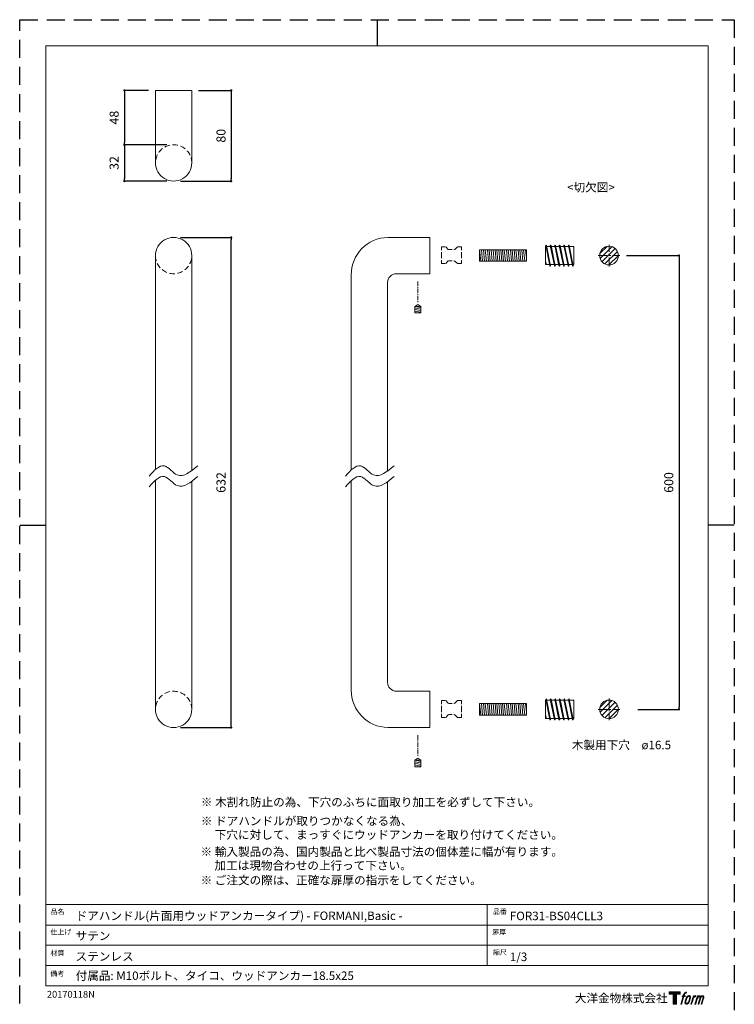
# Model space of a CAD drawing. Units: millimetres. Extents: x -630 to 9267, y -891 to 2673.
# Drawn here: x 630 to 1260, y 1805 to 2673 of the extents above; entities that cross this region are included whole.
import ezdxf

# ---------------------------------------------------------------- set-up
doc = ezdxf.new("R2010")
doc.units = ezdxf.units.MM
doc.header["$LTSCALE"] = 0.25
doc.header["$PDMODE"] = 1
doc.header["$PDSIZE"] = -2
doc.linetypes.add('CENTER', pattern=[50.8, 31.75, -6.35, 6.35, -6.35])
doc.linetypes.add('HIDDEN', pattern=[9.525, 6.35, -3.175])
for name, color, linetype, lineweight in [('CENTER', 252, 'CENTER', 20), ('HIDDEN', 252, 'HIDDEN', 20), ('template', 7, 'Continuous', 20), ('テンプレート', 7, 'Continuous', 20), ('モデル', 7, 'Continuous', 20), ('レイヤー 1', 7, 'Continuous', 20), ('寸法', 3, 'Continuous', 13)]:
    doc.layers.add(name, color=color, linetype=linetype, lineweight=lineweight)
doc.layers.add('PRINT', color=4, linetype='Continuous', plot=False)
doc.styles.add('ＭＳ ゴシック', font='msgothic.ttc', dxfattribs={"bigfont": 'ＭＳ ゴシック'})
doc.dimstyles.new('tfrom線あり', dxfattribs={"dimtxt": 8, "dimasz": 2, "dimexe": 0, "dimexo": 6, "dimgap": 5, "dimtad": 1, "dimdec": 0, "dimzin": 11, "dimdsep": 46, "dimtxsty": 'ＭＳ ゴシック', "dimblk": 'DOT', "dimcen": 0, "dimazin": 0, "dimtfac": 1, "dimtdec": 1, "dimtix": 1, "dimtofl": 0, "dimtmove": 0, "dimatfit": 0, "dimldrblk": 'DOT', "dimfxl": 1, "dimfrac": 2, "dimtolj": 1, "dimtzin": 11, "dimarcsym": 0})

# ---------------------------------------------------------------- blocks, each defined once
blk = doc.blocks.new('block 5')
at = {"layer": 'レイヤー 1', "true_color": 0x000000}
h = blk.add_hatch(color=18, dxfattribs=at)
h.dxf.hatch_style = 2
edge = h.paths.add_edge_path()
edge.add_spline(control_points=[(100.5, 166.7), (102, 167.1), (104, 166.8), (104, 166.8), (104, 166.8), (103, 163.9), (103, 163.9), (103, 163.9), (101.1, 164.4), (99.6, 163.2), (98.4, 162.3), (97.7, 159.8), (97.4, 158.9), (97.4, 158.9), (96.1, 154.9), (96.1, 154.9), (96.1, 154.9), (100.3, 154.9), (100.3, 154.9), (100.3, 154.9), (99.6, 152.4), (99.6, 152.4), (99.6, 152.4), (95.4, 152.4), (95.4, 152.4), (95.4, 152.4), (87.8, 127.8), (87.8, 127.8), (87.8, 127.8), (85.4, 127.8), (85.4, 127.8), (85.4, 127.8), (93, 152.4), (93, 152.4), (93, 152.4), (89.9, 152.4), (89.9, 152.4), (89.9, 152.4), (90.5, 154.9), (90.5, 154.9), (90.5, 154.9), (93.7, 154.9), (93.7, 154.9), (93.7, 154.9), (94.8, 158.4), (94.8, 158.4), (95.7, 161.3), (96.5, 162.8), (97.2, 164), (97.8, 165.2), (99.1, 166.3), (100.5, 166.7)], knot_values=[0, 0, 0, 0, 1, 1, 1, 2, 2, 2, 3, 3, 3, 4, 4, 4, 5, 5, 5, 6, 6, 6, 7, 7, 7, 8, 8, 8, 9, 9, 9, 10, 10, 10, 11, 11, 11, 12, 12, 12, 13, 13, 13, 14, 14, 14, 15, 15, 15, 16, 16, 16, 17, 17, 17, 17], degree=3, periodic=1)
h = blk.add_hatch(color=18, dxfattribs=at)
h.dxf.hatch_style = 2
edge = h.paths.add_edge_path()
edge.add_spline(control_points=[(101.6, 132.8), (101.6, 134.7), (102.2, 138.1), (103.7, 142.5), (105.8, 148.6), (107.1, 150.8), (108.2, 151.9), (109.7, 153.5), (111.9, 153.5), (112.5, 153.5), (113.4, 153.3), (114.7, 152.8), (114.7, 150.8), (114.8, 149.1), (114.3, 145.9), (112.6, 140.9), (110.6, 135.2), (109.5, 132.9), (108.5, 131.9), (106.7, 130.1), (104.8, 130.2), (104.5, 130.2), (104.2, 130.2), (101.6, 130.6), (101.6, 132.8)], knot_values=[0, 0, 0, 0, 1, 1, 1, 2, 2, 2, 3, 3, 3, 4, 4, 4, 5, 5, 5, 6, 6, 6, 7, 7, 7, 8, 8, 8, 8], degree=3, periodic=1)
edge = h.paths.add_edge_path()
edge.add_spline(control_points=[(106.3, 153.4), (104.8, 151.5), (103.7, 149.9), (101.9, 144.6), (100.3, 139.8), (99.2, 136.3), (99.1, 132), (98.9, 128.9), (100.9, 127.8), (103.7, 127.8), (104.9, 127.8), (108, 127.9), (110.2, 130.6), (111.7, 132.5), (113.2, 134.5), (115.1, 140.9), (116.6, 146.4), (117.7, 149.9), (117.6, 151.9), (117.6, 151.9), (117.6, 151.9), (117.6, 151.9), (117.1, 155.2), (114.7, 155.9), (113.3, 155.9), (112, 155.9), (108.3, 156.1), (106.3, 153.4)], knot_values=[0, 0, 0, 0, 1, 1, 1, 2, 2, 2, 3, 3, 3, 4, 4, 4, 5, 5, 5, 6, 6, 6, 7, 7, 7, 8, 8, 8, 9, 9, 9, 9], degree=3, periodic=1)
h = blk.add_hatch(color=18, dxfattribs=at)
h.dxf.hatch_style = 2
edge = h.paths.add_edge_path()
edge.add_spline(control_points=[(126.4, 154.8), (126.4, 154.8), (128.8, 154.8), (128.8, 154.8), (128.8, 154.8), (127.7, 151.3), (127.7, 151.3), (128.6, 152.3), (129.9, 153.6), (131, 154.3), (132.7, 155.3), (133.7, 155.4), (134.7, 155.4), (134.7, 155.4), (133.7, 152), (133.7, 152), (133, 152.3), (130.9, 151.8), (129.7, 150.9), (128.7, 150.1), (127.9, 149.5), (127, 147.8), (126.2, 146.2), (125.5, 143.5), (124.3, 139.7), (124.3, 139.7), (120.6, 127.8), (120.6, 127.8), (120.6, 127.8), (118.2, 127.8), (118.2, 127.8), (118.2, 127.8), (126.4, 154.8), (126.4, 154.8)], knot_values=[0, 0, 0, 0, 1, 1, 1, 2, 2, 2, 3, 3, 3, 4, 4, 4, 5, 5, 5, 6, 6, 6, 7, 7, 7, 8, 8, 8, 9, 9, 9, 10, 10, 10, 11, 11, 11, 11], degree=3, periodic=1)
h = blk.add_hatch(color=18, dxfattribs=at)
h.dxf.hatch_style = 2
edge = h.paths.add_edge_path()
edge.add_spline(control_points=[(139.9, 154.8), (139.9, 154.8), (142, 154.8), (142, 154.8), (142, 154.8), (141, 151.3), (141, 151.3), (141.9, 152.8), (142.7, 153.4), (143.9, 154.3), (145, 155.1), (146.3, 155.3), (147.2, 155.3), (148.4, 155.3), (149.5, 155.1), (150.1, 153.8), (150.5, 152.8), (150.5, 152.7), (150.4, 150.8), (151.6, 152.8), (152.4, 153.6), (153.9, 154.5), (155.4, 155.3), (156.3, 155.4), (157.4, 155.2), (158.9, 155), (159.9, 154.4), (160.4, 152.8), (160.9, 151.1), (160.6, 150.2), (160, 147.6), (159.7, 146.4), (159.3, 144.9), (158.7, 143.2), (158.7, 143.2), (153.9, 127.8), (153.9, 127.8), (153.9, 127.8), (151.4, 127.8), (151.4, 127.8), (151.4, 127.8), (155.6, 141.3), (155.6, 141.3), (156.5, 144.1), (157.1, 146.2), (157.4, 147.4), (157.8, 149.1), (158, 149.6), (157.8, 150.8), (157.6, 151.8), (157.1, 152.6), (156.1, 152.6), (155.1, 152.6), (154.3, 152.4), (153.2, 151.3), (152, 150.1), (151.1, 148.8), (150.3, 147.2), (149.6, 145.7), (148.9, 143.7), (148.1, 141.3), (148.1, 141.3), (143.9, 127.8), (143.9, 127.8), (143.9, 127.8), (141.5, 127.8), (141.5, 127.8), (141.5, 127.8), (146.3, 143.2), (146.3, 143.2), (146.8, 144.8), (147.2, 146.2), (147.5, 147.2), (147.9, 149), (148, 150.2), (147.7, 151.3), (147.4, 152.4), (146.8, 152.7), (145.9, 152.7), (145.1, 152.7), (144.3, 152.3), (143.5, 151.7), (142.3, 150.8), (141.9, 150.1), (141.4, 149.3), (140.6, 148.2), (140.3, 147.5), (139.7, 145.8), (139.1, 144.2), (138.5, 142.3), (138.1, 141), (138.1, 141), (133.9, 127.8), (133.9, 127.8), (133.9, 127.8), (131.4, 127.8), (131.4, 127.8), (131.4, 127.8), (139.9, 154.8), (139.9, 154.8)], knot_values=[0, 0, 0, 0, 1, 1, 1, 2, 2, 2, 3, 3, 3, 4, 4, 4, 5, 5, 5, 6, 6, 6, 7, 7, 7, 8, 8, 8, 9, 9, 9, 10, 10, 10, 11, 11, 11, 12, 12, 12, 13, 13, 13, 14, 14, 14, 15, 15, 15, 16, 16, 16, 17, 17, 17, 18, 18, 18, 19, 19, 19, 20, 20, 20, 21, 21, 21, 22, 22, 22, 23, 23, 23, 24, 24, 24, 25, 25, 25, 26, 26, 26, 27, 27, 27, 28, 28, 28, 29, 29, 29, 30, 30, 30, 31, 31, 31, 32, 32, 32, 33, 33, 33, 33], degree=3, periodic=1)
at = {"layer": 'レイヤー 1', "color": 18, "lineweight": 0, "true_color": 0x000000}
for points, knots in [([(100.5, 166.7), (102, 167.1), (104, 166.8), (104, 166.8), (104, 166.8), (103, 163.9), (103, 163.9), (103, 163.9), (101.1, 164.4), (99.6, 163.2), (98.4, 162.3), (97.7, 159.8), (97.4, 158.9), (97.4, 158.9), (96.1, 154.9), (96.1, 154.9), (96.1, 154.9), (100.3, 154.9), (100.3, 154.9), (100.3, 154.9), (99.6, 152.4), (99.6, 152.4), (99.6, 152.4), (95.4, 152.4), (95.4, 152.4), (95.4, 152.4), (87.8, 127.8), (87.8, 127.8), (87.8, 127.8), (85.4, 127.8), (85.4, 127.8), (85.4, 127.8), (93, 152.4), (93, 152.4), (93, 152.4), (89.9, 152.4), (89.9, 152.4), (89.9, 152.4), (90.5, 154.9), (90.5, 154.9), (90.5, 154.9), (93.7, 154.9), (93.7, 154.9), (93.7, 154.9), (94.8, 158.4), (94.8, 158.4), (95.7, 161.3), (96.5, 162.8), (97.2, 164), (97.8, 165.2), (99.1, 166.3), (100.5, 166.7)], [0, 0, 0, 0, 1, 1, 1, 2, 2, 2, 3, 3, 3, 4, 4, 4, 5, 5, 5, 6, 6, 6, 7, 7, 7, 8, 8, 8, 9, 9, 9, 10, 10, 10, 11, 11, 11, 12, 12, 12, 13, 13, 13, 14, 14, 14, 15, 15, 15, 16, 16, 16, 17, 17, 17, 17]), ([(139.9, 154.8), (139.9, 154.8), (142, 154.8), (142, 154.8), (142, 154.8), (141, 151.3), (141, 151.3), (141.9, 152.8), (142.7, 153.4), (143.9, 154.3), (145, 155.1), (146.3, 155.3), (147.2, 155.3), (148.4, 155.3), (149.5, 155.1), (150.1, 153.8), (150.5, 152.8), (150.5, 152.7), (150.4, 150.8), (151.6, 152.8), (152.4, 153.6), (153.9, 154.5), (155.4, 155.3), (156.3, 155.4), (157.4, 155.2), (158.9, 155), (159.9, 154.4), (160.4, 152.8), (160.9, 151.1), (160.6, 150.2), (160, 147.6), (159.7, 146.4), (159.3, 144.9), (158.7, 143.2), (158.7, 143.2), (153.9, 127.8), (153.9, 127.8), (153.9, 127.8), (151.4, 127.8), (151.4, 127.8), (151.4, 127.8), (155.6, 141.3), (155.6, 141.3), (156.5, 144.1), (157.1, 146.2), (157.4, 147.4), (157.8, 149.1), (158, 149.6), (157.8, 150.8), (157.6, 151.8), (157.1, 152.6), (156.1, 152.6), (155.1, 152.6), (154.3, 152.4), (153.2, 151.3), (152, 150.1), (151.1, 148.8), (150.3, 147.2), (149.6, 145.7), (148.9, 143.7), (148.1, 141.3), (148.1, 141.3), (143.9, 127.8), (143.9, 127.8), (143.9, 127.8), (141.5, 127.8), (141.5, 127.8), (141.5, 127.8), (146.3, 143.2), (146.3, 143.2), (146.8, 144.8), (147.2, 146.2), (147.5, 147.2), (147.9, 149), (148, 150.2), (147.7, 151.3), (147.4, 152.4), (146.8, 152.7), (145.9, 152.7), (145.1, 152.7), (144.3, 152.3), (143.5, 151.7), (142.3, 150.8), (141.9, 150.1), (141.4, 149.3), (140.6, 148.2), (140.3, 147.5), (139.7, 145.8), (139.1, 144.2), (138.5, 142.3), (138.1, 141), (138.1, 141), (133.9, 127.8), (133.9, 127.8), (133.9, 127.8), (131.4, 127.8), (131.4, 127.8), (131.4, 127.8), (139.9, 154.8), (139.9, 154.8)], [0, 0, 0, 0, 1, 1, 1, 2, 2, 2, 3, 3, 3, 4, 4, 4, 5, 5, 5, 6, 6, 6, 7, 7, 7, 8, 8, 8, 9, 9, 9, 10, 10, 10, 11, 11, 11, 12, 12, 12, 13, 13, 13, 14, 14, 14, 15, 15, 15, 16, 16, 16, 17, 17, 17, 18, 18, 18, 19, 19, 19, 20, 20, 20, 21, 21, 21, 22, 22, 22, 23, 23, 23, 24, 24, 24, 25, 25, 25, 26, 26, 26, 27, 27, 27, 28, 28, 28, 29, 29, 29, 30, 30, 30, 31, 31, 31, 32, 32, 32, 33, 33, 33, 33])]:
    blk.add_open_spline(points, degree=3, knots=knots, dxfattribs=at)
at = {"layer": 'レイヤー 1', "lineweight": 0}
for points, knots in [([(106.3, 153.4), (104.8, 151.5), (103.7, 149.9), (101.9, 144.6), (100.3, 139.8), (99.2, 136.3), (99.1, 132), (98.9, 128.9), (100.9, 127.8), (103.7, 127.8), (104.9, 127.8), (108, 127.9), (110.2, 130.6), (111.7, 132.5), (113.2, 134.5), (115.1, 140.9), (116.6, 146.4), (117.7, 149.9), (117.6, 151.9), (117.6, 151.9), (117.6, 151.9), (117.6, 151.9), (117.1, 155.2), (114.7, 155.9), (113.3, 155.9), (112, 155.9), (108.3, 156.1), (106.3, 153.4)], [0, 0, 0, 0, 1, 1, 1, 2, 2, 2, 3, 3, 3, 4, 4, 4, 5, 5, 5, 6, 6, 6, 7, 7, 7, 8, 8, 8, 9, 9, 9, 9]), ([(101.6, 132.8), (101.6, 134.7), (102.2, 138.1), (103.7, 142.5), (105.8, 148.6), (107.1, 150.8), (108.2, 151.9), (109.7, 153.5), (111.9, 153.5), (112.5, 153.5), (113.4, 153.3), (114.7, 152.8), (114.7, 150.8), (114.8, 149.1), (114.3, 145.9), (112.6, 140.9), (110.6, 135.2), (109.5, 132.9), (108.5, 131.9), (106.7, 130.1), (104.8, 130.2), (104.5, 130.2), (104.2, 130.2), (101.6, 130.6), (101.6, 132.8)], [0, 0, 0, 0, 1, 1, 1, 2, 2, 2, 3, 3, 3, 4, 4, 4, 5, 5, 5, 6, 6, 6, 7, 7, 7, 8, 8, 8, 8]), ([(126.4, 154.8), (126.4, 154.8), (128.8, 154.8), (128.8, 154.8), (128.8, 154.8), (127.7, 151.3), (127.7, 151.3), (128.6, 152.3), (129.9, 153.6), (131, 154.3), (132.7, 155.3), (133.7, 155.4), (134.7, 155.4), (134.7, 155.4), (133.7, 152), (133.7, 152), (133, 152.3), (130.9, 151.8), (129.7, 150.9), (128.7, 150.1), (127.9, 149.5), (127, 147.8), (126.2, 146.2), (125.5, 143.5), (124.3, 139.7), (124.3, 139.7), (120.6, 127.8), (120.6, 127.8), (120.6, 127.8), (118.2, 127.8), (118.2, 127.8), (118.2, 127.8), (126.4, 154.8), (126.4, 154.8)], [0, 0, 0, 0, 1, 1, 1, 2, 2, 2, 3, 3, 3, 4, 4, 4, 5, 5, 5, 6, 6, 6, 7, 7, 7, 8, 8, 8, 9, 9, 9, 10, 10, 10, 11, 11, 11, 11])]:
    blk.add_open_spline(points, degree=3, knots=knots, dxfattribs=at)
blk = doc.blocks.new('block 4')
at = {"layer": 'レイヤー 1', "true_color": 0x000000}
h = blk.add_hatch(color=18, dxfattribs=at)
h.dxf.hatch_style = 2
h.paths.add_polyline_path([(83.8, 167.6), (83.8, 159.8), (71.4, 159.8), (71.4, 127.8), (60.4, 127.8), (60.4, 159.8), (48.2, 159.8), (48.2, 167.6)])
at = {"layer": 'レイヤー 1', "lineweight": 0}
blk.add_lwpolyline([(83.8, 167.6), (83.8, 159.8), (71.4, 159.8), (71.4, 127.8), (60.4, 127.8), (60.4, 159.8), (48.2, 159.8), (48.2, 167.6), (83.8, 167.6)], dxfattribs=at)
at = {"layer": 'レイヤー 1'}
blk.add_blockref('block 5', (0, 0), dxfattribs=at)
blk = doc.blocks.new('block 3')
at = {"layer": 'レイヤー 1'}
blk.add_blockref('block 4', (0, 0), dxfattribs=at)
blk = doc.blocks.new('block 2')
at = {"layer": 'レイヤー 1'}
blk.add_blockref('block 3', (0, 0), dxfattribs=at)
blk = doc.blocks.new('名称未設定-1')
at = {"layer": 'レイヤー 1'}
blk.add_blockref('block 2', (0, 0), dxfattribs=at)
blk = doc.blocks.new('_DOT')
at = {"color": 0, "linetype": 'ByBlock', "lineweight": -2}
blk.add_line((-0.5, 0), (-1, 0), dxfattribs=at)
at = {"color": 0, "linetype": 'ByBlock', "lineweight": -2, "const_width": 0.5}
blk.add_lwpolyline([(-0.25, 0, 1), (0.25, 0, 1)], format="xyb", close=True, dxfattribs=at)
blk = doc.blocks.new('*D306')
at = {"layer": 'Defpoints', "color": 0}
for p in [(1159.1, 2465.08), (1169.06, 2065.08), (1211.24, 2065.08)]:
    blk.add_point(p, dxfattribs=at)
at = {"layer": '寸法', "color": 0, "lineweight": -2}
for p, q in [((1165.1, 2465.08), (1211.24, 2465.08)), ((1211.24, 2463.08), (1211.24, 2067.08)), ((1175.06, 2065.08), (1211.24, 2065.08))]:
    blk.add_line(p, q, dxfattribs=at)
at = {"layer": '寸法', "color": 0, "lineweight": -2, "xscale": 2, "yscale": 2, "zscale": 2}
for p, rotation in [((1211.24, 2465.08), 90.00000000000004), ((1211.24, 2065.08), 270)]:
    blk.add_blockref('_DOT', p, dxfattribs=dict(at, rotation=rotation))
at = {"layer": '寸法', "color": 0, "insert": (1202.24, 2265.08), "char_height": 8, "attachment_point": 5, "rotation": 90, "style": 'ＭＳ ゴシック'}
blk.add_mtext('\\A1;600', dxfattribs=at)
blk = doc.blocks.new('*D307')
at = {"layer": 'Defpoints', "color": 0}
for p in [(765.7, 2481.08), (816.46, 2481.08), (765.7, 2049.07)]:
    blk.add_point(p, dxfattribs=at)
at = {"layer": '寸法', "color": 0, "lineweight": -2}
for p, q in [((771.7, 2481.08), (816.46, 2481.08)), ((816.46, 2051.07), (816.46, 2479.08)), ((771.7, 2049.07), (816.46, 2049.07))]:
    blk.add_line(p, q, dxfattribs=at)
at = {"layer": '寸法', "color": 0, "lineweight": -2, "xscale": 2, "yscale": 2, "zscale": 2}
for p, rotation in [((816.46, 2481.08), 90.00000000000001), ((816.46, 2049.07), 270)]:
    blk.add_blockref('_DOT', p, dxfattribs=dict(at, rotation=rotation))
at = {"layer": '寸法', "color": 0, "insert": (807.46, 2265.08), "char_height": 8, "attachment_point": 5, "rotation": 90, "style": 'ＭＳ ゴシック'}
blk.add_mtext('\\A1;632', dxfattribs=at)
blk = doc.blocks.new('*D308')
at = {"layer": 'Defpoints', "color": 0}
for p in [(781.7, 2610.69), (765.7, 2530.69), (816.46, 2530.69)]:
    blk.add_point(p, dxfattribs=at)
at = {"layer": '寸法', "color": 0, "lineweight": -2}
for p, q in [((787.7, 2610.69), (816.46, 2610.69)), ((816.46, 2608.69), (816.46, 2532.69)), ((771.7, 2530.69), (816.46, 2530.69))]:
    blk.add_line(p, q, dxfattribs=at)
at = {"layer": '寸法', "color": 0, "lineweight": -2, "xscale": 2, "yscale": 2, "zscale": 2}
for p, rotation in [((816.46, 2610.69), 90), ((816.46, 2530.69), 270)]:
    blk.add_blockref('_DOT', p, dxfattribs=dict(at, rotation=rotation))
at = {"layer": '寸法', "color": 0, "insert": (807.46, 2570.69), "char_height": 8, "attachment_point": 5, "rotation": 90, "style": 'ＭＳ ゴシック'}
blk.add_mtext('\\A1;80', dxfattribs=at)
blk = doc.blocks.new('*D309')
at = {"layer": 'Defpoints', "color": 0}
for p in [(749.7, 2610.69), (722.26, 2562.69), (765.7, 2562.69)]:
    blk.add_point(p, dxfattribs=at)
at = {"layer": '寸法', "color": 0, "lineweight": -2}
for p, q in [((743.7, 2610.69), (722.26, 2610.69)), ((722.26, 2608.69), (722.26, 2564.69)), ((759.7, 2562.69), (722.26, 2562.69))]:
    blk.add_line(p, q, dxfattribs=at)
at = {"layer": '寸法', "color": 0, "lineweight": -2, "xscale": 2, "yscale": 2, "zscale": 2}
for p, rotation in [((722.26, 2610.69), 90), ((722.26, 2562.69), 270)]:
    blk.add_blockref('_DOT', p, dxfattribs=dict(at, rotation=rotation))
at = {"layer": '寸法', "color": 0, "insert": (713.26, 2586.69), "char_height": 8, "attachment_point": 5, "rotation": 90, "style": 'ＭＳ ゴシック'}
blk.add_mtext('\\A1;48', dxfattribs=at)
blk = doc.blocks.new('*D310')
at = {"layer": 'Defpoints', "color": 0}
for p in [(765.7, 2562.69), (722.26, 2530.69), (765.7, 2530.69)]:
    blk.add_point(p, dxfattribs=at)
at = {"layer": '寸法', "color": 0, "lineweight": -2}
for p, q in [((759.7, 2562.69), (722.26, 2562.69)), ((722.26, 2560.69), (722.26, 2532.69)), ((759.7, 2530.69), (722.26, 2530.69))]:
    blk.add_line(p, q, dxfattribs=at)
at = {"layer": '寸法', "color": 0, "lineweight": -2, "xscale": 2, "yscale": 2, "zscale": 2}
for p, rotation in [((722.26, 2562.69), 90), ((722.26, 2530.69), 270)]:
    blk.add_blockref('_DOT', p, dxfattribs=dict(at, rotation=rotation))
at = {"layer": '寸法', "color": 0, "insert": (713.26, 2546.69), "char_height": 8, "attachment_point": 5, "rotation": 90, "style": 'ＭＳ ゴシック'}
blk.add_mtext('\\A1;32', dxfattribs=at)

msp = doc.modelspace()

# ---------------------------------------------------------------- hatches: boundary and pattern name
at = {"layer": 'モデル'}
h = msp.add_hatch(dxfattribs=at)
h.set_pattern_fill('ANSI31', color=256, style=0)
h.set_pattern_definition([(45, (648.429, 1300.1982), (-2.245064, 2.245064), [])])
edge = h.paths.add_edge_path()
edge.add_arc((1149.56, 2465.08), 8.25, 0, 360)
h = msp.add_hatch(dxfattribs=at)
h.set_pattern_fill('ANSI31', color=256, style=0)
h.set_pattern_definition([(45, (648.429, 900.1982), (-2.245064, 2.245064), [])])
edge = h.paths.add_edge_path()
edge.add_arc((1149.56, 2065.08), 8.25, 0, 360)

# ---------------------------------------------------------------- linework, layer by layer
at = {"layer": 'CENTER'}
for p, q in [((1149.56, 2455.53), (1149.56, 2474.62)), ((1140.01, 2465.08), (1159.1, 2465.08)), ((1149.56, 2074.62), (1149.56, 2055.53)), ((1140.01, 2065.08), (1159.1, 2065.08))]:
    msp.add_line(p, q, dxfattribs=at)
at = {"layer": 'HIDDEN', "lineweight": 0, "ltscale": 2}
for p, q in [((1001.94, 2472.91), (1005.59, 2472.91)), ((1001.94, 2472.91), (1001.94, 2465.43)), ((1001.94, 2457.96), (1001.94, 2465.43)), ((1005.59, 2472.91), (1007.95, 2470.34)), ((1007.95, 2470.34), (1013.46, 2470.34)), ((1015.83, 2472.91), (1013.46, 2470.34)), ((1019.48, 2472.91), (1015.83, 2472.91)), ((1019.48, 2472.91), (1019.48, 2465.43)), ((1019.48, 2457.96), (1019.48, 2465.43)), ((1001.94, 2457.96), (1005.59, 2457.96)), ((1005.59, 2457.96), (1007.95, 2460.53)), ((1007.95, 2460.53), (1013.46, 2460.53)), ((1015.83, 2457.96), (1013.46, 2460.53)), ((1019.48, 2457.96), (1015.83, 2457.96)), ((1001.94, 2072.91), (1005.59, 2072.91)), ((1001.94, 2072.91), (1001.94, 2065.43)), ((1005.59, 2072.91), (1007.95, 2070.34)), ((1007.95, 2070.34), (1013.46, 2070.34)), ((1015.83, 2072.91), (1013.46, 2070.34)), ((1019.48, 2072.91), (1015.83, 2072.91)), ((1019.48, 2072.91), (1019.48, 2065.43)), ((1001.94, 2057.96), (1001.94, 2065.43)), ((1001.94, 2057.96), (1005.59, 2057.96)), ((1005.59, 2057.96), (1007.95, 2060.53)), ((1007.95, 2060.53), (1013.46, 2060.53)), ((1015.83, 2057.96), (1013.46, 2060.53)), ((1019.48, 2057.96), (1015.83, 2057.96)), ((1019.48, 2057.96), (1019.48, 2065.43))]:
    msp.add_line(p, q, dxfattribs=at)
at = {"layer": 'HIDDEN', "linetype": 'CENTER', "ltscale": 0.5}
for p, q in [((981.01, 2442.31), (981.01, 2424)), ((981.01, 2042.31), (981.01, 2024))]:
    msp.add_line(p, q, dxfattribs=at)
at = {"layer": 'HIDDEN', "ltscale": 3}
for centre, start, end in [((765.7, 2546.75), 359.7538, 180.2462), ((765.7, 2465.08), 179.7538, 0.2462), ((765.7, 2065.07), 359.7538, 180.2462)]:
    msp.add_arc(centre, 16, start, end, dxfattribs=at)
at = {"layer": 'PRINT', "ltscale": 20}
for p, q in [((945, 2673), (945, 2650.04)), ((630, 2227.5), (652.96, 2227.5))]:
    msp.add_line(p, q, dxfattribs=at)
at = {"layer": 'PRINT', "ltscale": 10}
msp.add_line((1260, 2227.5), (1237.04, 2227.5), dxfattribs=at)
at = {"layer": 'PRINT', "color": 4, "linetype": 'HIDDEN', "ltscale": 10}
msp.add_lwpolyline([(1260, 1782), (630, 1782), (630, 2673), (1260, 2673)], close=True, dxfattribs=at)
at = {"layer": 'template'}
for p, q in [((652.96, 2227.5), (652.96, 2650.04)), ((945, 2650.04), (652.96, 2650.04)), ((945, 2650.04), (1237.04, 2650.04)), ((1237.04, 2227.5), (1237.04, 2650.04)), ((652.96, 2227.5), (652.96, 1875.33)), ((1237.04, 2227.5), (1237.04, 1875.33)), ((1237.04, 1893.09), (652.96, 1893.09)), ((1042.04, 1893.09), (1042.04, 1839.09)), ((652.96, 1875.33), (652.96, 1821.33)), ((1237.04, 1875), (652.96, 1875)), ((1237.04, 1875.33), (1237.04, 1821.33)), ((1237.04, 1857.17), (652.96, 1857.17)), ((1237.04, 1839.17), (652.96, 1839.17)), ((652.96, 1821.33), (1237.04, 1821.33))]:
    msp.add_line(p, q, dxfattribs=at)
at = {"layer": 'モデル'}
for p, q in [((749.7, 2610.69), (781.7, 2610.69)), ((749.7, 2546.69), (749.7, 2610.69)), ((781.7, 2546.69), (781.7, 2610.69)), ((991.71, 2481.07), (954.46, 2481.07)), ((991.71, 2449.08), (991.71, 2481.07)), ((1094.03, 2474.33), (1093.74, 2473.83)), ((1093.74, 2473.83), (1097.41, 2455.97)), ((1094.03, 2474.33), (1094.42, 2473.98)), ((1094.42, 2473.98), (1098.08, 2456.16)), ((1098.03, 2474.33), (1097.74, 2473.83)), ((1097.74, 2473.83), (1101.41, 2455.97)), ((1098.03, 2474.33), (1098.42, 2473.98)), ((1098.42, 2473.98), (1102.08, 2456.16)), ((1102.03, 2474.33), (1101.74, 2473.83)), ((1101.74, 2473.83), (1105.41, 2455.97)), ((1102.03, 2474.33), (1102.42, 2473.98)), ((1102.42, 2473.98), (1106.08, 2456.16)), ((1106.03, 2474.33), (1105.74, 2473.83)), ((1105.74, 2473.83), (1109.41, 2455.97)), ((1106.03, 2474.33), (1106.42, 2473.98)), ((1106.42, 2473.98), (1110.08, 2456.16)), ((1110.03, 2474.33), (1109.74, 2473.83)), ((1109.74, 2473.83), (1113.41, 2455.97)), ((1110.03, 2474.33), (1110.42, 2473.98)), ((1110.42, 2473.98), (1114.08, 2456.16)), ((1114.03, 2474.33), (1113.74, 2473.83)), ((1113.74, 2473.83), (1117.41, 2455.97)), ((1114.03, 2474.33), (1114.42, 2473.98)), ((1114.42, 2473.98), (1118.08, 2456.16)), ((749.7, 2276.46), (749.7, 2465.01)), ((781.7, 2275.52), (781.7, 2465.15)), ((1076.67, 2470.13), (1035.3, 2470.13)), ((1035.3, 2470.13), (1035.3, 2460.02)), ((1035.43, 2470.13), (1036.4, 2460.02)), ((1037.02, 2470.13), (1038.04, 2460.02)), ((1038.84, 2470.13), (1039.86, 2460.02)), ((1040.5, 2470.13), (1041.52, 2460.02)), ((1042.32, 2470.13), (1043.34, 2460.02)), ((1043.79, 2470.13), (1044.82, 2460.02)), ((1045.61, 2470.13), (1046.63, 2460.02)), ((1047.27, 2470.13), (1048.3, 2460.02)), ((1049.09, 2470.13), (1050.11, 2460.02)), ((1050.57, 2470.13), (1051.59, 2460.02)), ((1052.39, 2470.13), (1053.41, 2460.02)), ((1054.05, 2470.13), (1055.07, 2460.02)), ((1055.66, 2470.13), (1056.63, 2460.02)), ((1057.25, 2470.13), (1058.27, 2460.02)), ((1059.07, 2470.13), (1060.09, 2460.02)), ((1060.73, 2470.13), (1061.75, 2460.02)), ((1062.55, 2470.13), (1063.57, 2460.02)), ((1064.02, 2470.13), (1065.05, 2460.02)), ((1065.84, 2470.13), (1066.87, 2460.02)), ((1067.5, 2470.13), (1068.53, 2460.02)), ((1069.32, 2470.13), (1070.35, 2460.02)), ((1070.8, 2470.13), (1071.82, 2460.02)), ((1072.62, 2470.13), (1073.64, 2460.02)), ((1074.28, 2470.13), (1075.3, 2460.02)), ((1075.94, 2470.13), (1076.67, 2462.89)), ((1076.67, 2470.13), (1076.67, 2460.02)), ((1093.49, 2457.08), (1093.49, 2473.08)), ((1093.49, 2473.08), (1093.9, 2473.08)), ((1094.61, 2473.08), (1097.9, 2473.08)), ((1098.61, 2473.08), (1101.9, 2473.08)), ((1102.61, 2473.08), (1105.9, 2473.08)), ((1106.61, 2473.08), (1109.9, 2473.08)), ((1110.61, 2473.08), (1113.9, 2473.08)), ((1114.61, 2473.08), (1118.49, 2473.08)), ((1118.14, 2473.08), (1118.49, 2471.39)), ((1118.49, 2473.08), (1118.49, 2457.08)), ((1076.67, 2460.02), (1035.3, 2460.02)), ((1094.43, 2457.08), (1093.49, 2460.19)), ((1093.49, 2457.08), (1097.18, 2457.08)), ((1097.89, 2457.08), (1101.18, 2457.08)), ((1101.89, 2457.08), (1105.18, 2457.08)), ((1105.89, 2457.08), (1109.18, 2457.08)), ((1109.89, 2457.08), (1113.18, 2457.08)), ((1113.89, 2457.08), (1117.18, 2457.08)), ((1117.89, 2457.08), (1118.49, 2457.08)), ((922.28, 2275.99), (922.28, 2448.04)), ((961.98, 2449.08), (991.71, 2449.08)), ((1097.75, 2455.83), (1097.4, 2455.97)), ((1098.08, 2456.16), (1097.75, 2455.83)), ((1101.75, 2455.83), (1101.4, 2455.97)), ((1102.08, 2456.16), (1101.75, 2455.83)), ((1105.75, 2455.83), (1105.4, 2455.97)), ((1106.08, 2456.16), (1105.75, 2455.83)), ((1109.75, 2455.83), (1109.4, 2455.97)), ((1110.08, 2456.16), (1109.75, 2455.83)), ((1113.75, 2455.83), (1113.4, 2455.97)), ((1114.08, 2456.16), (1113.75, 2455.83)), ((1117.75, 2455.83), (1117.4, 2455.97)), ((1118.08, 2456.16), (1117.75, 2455.83)), ((954.28, 2275.14), (954.28, 2441.3)), ((981.01, 2421.96), (978.47, 2420.22)), ((981.01, 2421.96), (983.55, 2420.22)), ((978.47, 2420.22), (981.01, 2420.22)), ((978.47, 2420.22), (978.47, 2414.54)), ((978.47, 2420.22), (983.55, 2419.23)), ((978.47, 2418.92), (983.55, 2417.94)), ((978.47, 2417.56), (983.55, 2416.57)), ((978.47, 2416.11), (983.55, 2415.13)), ((978.47, 2414.75), (979.55, 2414.54)), ((978.47, 2414.54), (981.01, 2414.54)), ((983.55, 2420.22), (981.01, 2420.22)), ((983.55, 2414.54), (981.01, 2414.54)), ((983.55, 2420.22), (983.55, 2414.54)), ((749.7, 2267.05), (749.7, 2065.14)), ((781.7, 2266.1), (781.7, 2065)), ((922.28, 2266.58), (922.28, 2082.11)), ((954.28, 2265.72), (954.28, 2088.85)), ((961.98, 2081.07), (991.71, 2081.07)), ((991.71, 2081.07), (991.71, 2049.08)), ((1094.03, 2074.33), (1093.74, 2073.83)), ((1094.03, 2074.33), (1094.42, 2073.98)), ((1098.03, 2074.33), (1097.74, 2073.83)), ((1098.03, 2074.33), (1098.42, 2073.98)), ((1102.03, 2074.33), (1101.74, 2073.83)), ((1102.03, 2074.33), (1102.42, 2073.98)), ((1106.03, 2074.33), (1105.74, 2073.83)), ((1106.03, 2074.33), (1106.42, 2073.98)), ((1110.03, 2074.33), (1109.74, 2073.83)), ((1110.03, 2074.33), (1110.42, 2073.98)), ((1114.03, 2074.33), (1113.74, 2073.83)), ((1114.03, 2074.33), (1114.42, 2073.98)), ((1076.67, 2070.13), (1035.3, 2070.13)), ((1035.3, 2070.13), (1035.3, 2060.02)), ((1035.43, 2070.13), (1036.4, 2060.02)), ((1037.02, 2070.13), (1038.04, 2060.02)), ((1038.84, 2070.13), (1039.86, 2060.02)), ((1040.5, 2070.13), (1041.52, 2060.02)), ((1042.32, 2070.13), (1043.34, 2060.02)), ((1043.79, 2070.13), (1044.82, 2060.02)), ((1045.61, 2070.13), (1046.63, 2060.02)), ((1047.27, 2070.13), (1048.3, 2060.02)), ((1049.09, 2070.13), (1050.11, 2060.02)), ((1050.57, 2070.13), (1051.59, 2060.02)), ((1052.39, 2070.13), (1053.41, 2060.02)), ((1054.05, 2070.13), (1055.07, 2060.02)), ((1055.66, 2070.13), (1056.63, 2060.02)), ((1057.25, 2070.13), (1058.27, 2060.02)), ((1059.07, 2070.13), (1060.09, 2060.02)), ((1060.73, 2070.13), (1061.75, 2060.02)), ((1062.55, 2070.13), (1063.57, 2060.02)), ((1064.02, 2070.13), (1065.05, 2060.02)), ((1065.84, 2070.13), (1066.87, 2060.02)), ((1067.5, 2070.13), (1068.53, 2060.02)), ((1069.32, 2070.13), (1070.35, 2060.02)), ((1070.8, 2070.13), (1071.82, 2060.02)), ((1072.62, 2070.13), (1073.64, 2060.02)), ((1074.28, 2070.13), (1075.3, 2060.02)), ((1075.94, 2070.13), (1076.67, 2062.89)), ((1076.67, 2070.13), (1076.67, 2060.02)), ((1093.49, 2057.08), (1093.49, 2073.08)), ((1093.49, 2073.08), (1093.9, 2073.08)), ((1093.74, 2073.83), (1097.41, 2055.97)), ((1094.42, 2073.98), (1098.08, 2056.16)), ((1094.61, 2073.08), (1097.9, 2073.08)), ((1097.74, 2073.83), (1101.41, 2055.97)), ((1098.42, 2073.98), (1102.08, 2056.16)), ((1098.61, 2073.08), (1101.9, 2073.08)), ((1101.74, 2073.83), (1105.41, 2055.97)), ((1102.42, 2073.98), (1106.08, 2056.16)), ((1102.61, 2073.08), (1105.9, 2073.08)), ((1105.74, 2073.83), (1109.41, 2055.97)), ((1106.42, 2073.98), (1110.08, 2056.16)), ((1106.61, 2073.08), (1109.9, 2073.08)), ((1109.74, 2073.83), (1113.41, 2055.97)), ((1110.42, 2073.98), (1114.08, 2056.16)), ((1110.61, 2073.08), (1113.9, 2073.08)), ((1113.74, 2073.83), (1117.41, 2055.97)), ((1114.42, 2073.98), (1118.08, 2056.16)), ((1114.61, 2073.08), (1118.49, 2073.08)), ((1118.14, 2073.08), (1118.49, 2071.39)), ((1118.49, 2073.08), (1118.49, 2057.08)), ((1076.67, 2060.02), (1035.3, 2060.02)), ((1094.43, 2057.08), (1093.49, 2060.19)), ((1093.49, 2057.08), (1097.18, 2057.08)), ((1097.89, 2057.08), (1101.18, 2057.08)), ((1101.89, 2057.08), (1105.18, 2057.08)), ((1105.89, 2057.08), (1109.18, 2057.08)), ((1109.89, 2057.08), (1113.18, 2057.08)), ((1113.89, 2057.08), (1117.18, 2057.08)), ((1117.89, 2057.08), (1118.49, 2057.08)), ((991.71, 2049.08), (954.45, 2049.08)), ((1097.75, 2055.83), (1097.4, 2055.97)), ((1098.08, 2056.16), (1097.75, 2055.83)), ((1101.75, 2055.83), (1101.4, 2055.97)), ((1102.08, 2056.16), (1101.75, 2055.83)), ((1105.75, 2055.83), (1105.4, 2055.97)), ((1106.08, 2056.16), (1105.75, 2055.83)), ((1109.75, 2055.83), (1109.4, 2055.97)), ((1110.08, 2056.16), (1109.75, 2055.83)), ((1113.75, 2055.83), (1113.4, 2055.97)), ((1114.08, 2056.16), (1113.75, 2055.83)), ((1117.75, 2055.83), (1117.4, 2055.97)), ((1118.08, 2056.16), (1117.75, 2055.83)), ((981.01, 2021.96), (978.47, 2020.22)), ((978.47, 2020.22), (981.01, 2020.22)), ((978.47, 2020.22), (978.47, 2014.54)), ((978.47, 2020.22), (983.55, 2019.23)), ((978.47, 2018.92), (983.55, 2017.94)), ((978.47, 2017.56), (983.55, 2016.57)), ((978.47, 2016.11), (983.55, 2015.13)), ((978.47, 2014.75), (979.55, 2014.54)), ((978.47, 2014.54), (981.01, 2014.54)), ((981.01, 2021.96), (983.55, 2020.22)), ((983.55, 2020.22), (981.01, 2020.22)), ((983.55, 2014.54), (981.01, 2014.54)), ((983.55, 2020.22), (983.55, 2014.54))]:
    msp.add_line(p, q, dxfattribs=at)
for centre in [(1149.56, 2465.08), (1149.56, 2065.08)]:
    msp.add_circle(centre, 8.25, dxfattribs=at)
at = {"layer": 'モデル', "ltscale": 3}
for centre, start, end in [((765.7, 2546.75), 179.7538, 0.2462), ((765.7, 2465.08), 359.7538, 180.2462), ((765.7, 2065.07), 179.7538, 0.2462)]:
    msp.add_arc(centre, 16, start, end, dxfattribs=at)
at = {"layer": 'モデル'}
for points in [[(922.28, 2448.04), (922.16, 2466.04), (936.55, 2480.77), (954.54, 2481.07)], [(954.28, 2441.2), (954.26, 2445.49), (957.69, 2449.01), (961.98, 2449.08)], [(954.28, 2088.95), (954.26, 2084.66), (957.69, 2081.14), (961.98, 2081.07)], [(922.28, 2082.11), (922.16, 2064.12), (936.55, 2049.39), (954.54, 2049.08)]]:
    msp.add_open_spline(points, degree=3, dxfattribs=at)
for points in [[(787.01, 2279.86), (780.79, 2274.58), (770.18, 2265.58), (757.09, 2285.16), (748.73, 2275.77), (744.25, 2270.74)], [(960.11, 2279.86), (953.88, 2274.58), (943.27, 2265.58), (930.19, 2285.16), (921.82, 2275.77), (917.34, 2270.74)], [(787.01, 2270.44), (780.79, 2265.16), (770.18, 2256.16), (757.09, 2275.75), (748.73, 2266.35), (744.25, 2261.32)], [(960.11, 2270.44), (953.88, 2265.16), (943.27, 2256.16), (930.19, 2275.75), (921.82, 2266.35), (917.34, 2261.32)]]:
    msp.add_open_spline(points, degree=3, knots=[0, 0, 0, 0, 19.841387, 33.800656, 49.861094, 49.861094, 49.861094, 49.861094], dxfattribs=at)

# ---------------------------------------------------------------- block references
at = {"layer": 'template', "xscale": 0.2714625, "yscale": 0.2714625, "zscale": 0.2714625, "rotation": 360}
msp.add_blockref('名称未設定-1', (1189.6, 1770.54), dxfattribs=at)

# ---------------------------------------------------------------- texts
at = {"layer": 'template', "style": 'ＭＳ ゴシック'}
for s, height, p in [('木製用下穴\u3000ø16.5', 7.5, (1116.77, 2029.93)), ('品名', 4.5, (657.09, 1884.52)), ('ドアハンドル(片面用ウッドアンカータイプ) - FORMANI,Basic -', 7.5, (679.32, 1879.4)), ('品番', 4.5, (1047.22, 1884.67)), ('FOR31-BS04CLL3', 7.5, (1062.12, 1879.26)), ('仕上げ', 4.5, (657.09, 1866.73)), ('サテン', 7.5, (679.32, 1861.69)), ('扉厚', 4.5, (1046.63, 1866.56)), ('材質', 4.5, (657.09, 1848.01)), ('ステンレス', 7.5, (679.32, 1843.54)), ('縮尺', 4.5, (1047.19, 1848.73)), ('1/3', 7.5, (1062.12, 1843.22)), ('備考', 4.5, (657.09, 1830)), ('付属品: M10ボルト、タイコ、ウッドアンカー18.5x25', 7.5, (679.32, 1826.55)), ('大洋金物株式会社  ', 7.5, (1119.4, 1806.78))]:
    msp.add_text(s, height=height, rotation=360, dxfattribs=at).set_placement(p)
at = {"layer": 'テンプレート', "insert": (653.99, 1816.91), "char_height": 6, "attachment_point": 1, "style": 'ＭＳ ゴシック'}
msp.add_mtext('{20170118N}', dxfattribs=at)
at = {"layer": 'モデル', "style": 'ＭＳ ゴシック'}
for s, p in [('<切欠図>', (1112.63, 2521.5)), ('※ 木割れ防止の為、下穴のふちに面取り加工を必ずして下さい。', (789.74, 1979.61)), ('※ ドアハンドルが取りつかなくなる為、', (789.74, 1962.97)), ('\u3000 下穴に対して、まっすぐにウッドアンカーを取り付けてください。', (789.48, 1950.81)), ('※ 輸入製品の為、国内製品と比べ製品寸法の個体差に幅が有ります。', (789.48, 1935.87)), ('\u3000 加工は現物合わせの上行って下さい。', (789.22, 1923.72)), ('※ ご注文の際は、正確な扉厚の指示をしてください。', (789.48, 1910.74))]:
    msp.add_text(s, height=7.5, dxfattribs=at).set_placement(p)

# ---------------------------------------------------------------- dimensions: what is measured, and where the dimension line sits
at = {"layer": '寸法'}
for base, p1, p2, picture, middle in [((722.26, 2562.69), (749.7, 2610.69), (765.7, 2562.69), '*D309', (713.26, 2586.69)), ((816.46, 2530.69), (781.7, 2610.69), (765.7, 2530.69), '*D308', (807.46, 2570.69)), ((722.26, 2530.69), (765.7, 2562.69), (765.7, 2530.69), '*D310', (713.26, 2546.69))]:
    dim = msp.add_linear_dim(base=base, p1=p1, p2=p2, angle=90, dimstyle='tfrom線あり', override={"dimpost": '<>'}, dxfattribs=at)
    dim.commit()
    dim.dimension.update_dxf_attribs({"geometry": picture, "text_midpoint": middle})
dim = msp.add_linear_dim(base=(816.46, 2481.08), p1=(765.7, 2049.07), p2=(765.7, 2481.08), angle=90, text='632', dimstyle='tfrom線あり', override={"dimpost": '<>'}, dxfattribs=at)
dim.commit()
dim.dimension.update_dxf_attribs({"geometry": '*D307', "text_midpoint": (807.46, 2265.08)})
dim = msp.add_linear_dim(base=(1211.24, 2065.08), p1=(1159.1, 2465.08), p2=(1169.06, 2065.08), angle=90, text='600', dimstyle='tfrom線あり', override={"dimpost": '<>'}, dxfattribs=at)
dim.commit()
dim.dimension.update_dxf_attribs({"geometry": '*D306', "text_midpoint": (1211.24, 2265.08), "dimtype": 160})

doc.saveas('drawing.dxf')
